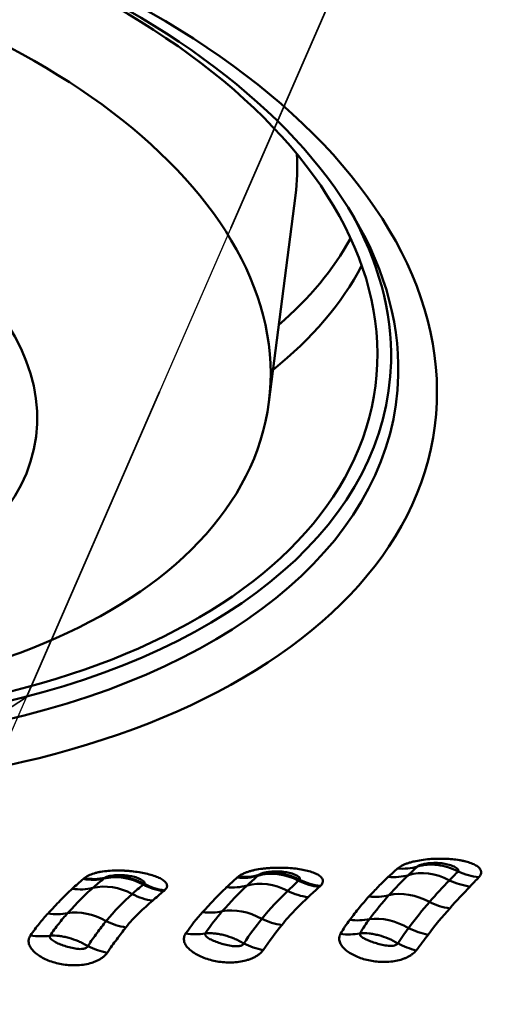
# Model space of a CAD drawing. Extents: x -35 to 122, y -51 to 80.
# Drawn here: x 93 to 95, y 16 to 20 of the extents above; entities that cross this region are included whole.
import ezdxf

# ---------------------------------------------------------------- set-up
doc = ezdxf.new("R2010")
doc.units = 0
doc.linetypes.add('DASH', pattern=[3.75, 3, -0.75])
for name, color, linetype, lineweight in [('1', 4, 'Continuous', 50), ('NOCUT', 7, 'Continuous', 25), ('SK3', 1, 'DASH', 35)]:
    doc.layers.add(name, color=color, linetype=linetype, lineweight=lineweight)

msp = doc.modelspace()

# ---------------------------------------------------------------- linework, layer by layer
at = {"layer": '1'}
msp.add_line((93.6148, 18.6953), (93.7264, 19.5637), dxfattribs=at)
for centre, major_axis in [((91.0097, 19.0204), (3.3008, -0.4242)), ((91.0269, 19.154), (-3.0345, 0.39)), ((90.8872, 19.0458), (-2.7276, 0.3505)), ((90.8532, 18.7807), (-1.7853, 0.2294))]:
    msp.add_ellipse(centre, major_axis=major_axis, ratio=0.577551, dxfattribs=at)
for centre, major_axis, ratio, start_param, end_param in [((91.0201, 19.1013), (-3.129, 0.4021), 0.577551, 3.20174, 6.216098), ((90.9988, 19.9142), (-2.7276, 0.3505), 0.577551, 3.141657, 3.250336), ((91.0269, 19.154), (-3.0918, 0.3973), 0.577551, 0, 3.20174), ((91.0201, 19.1013), (-3.129, 0.4021), 0.577551, 0, 3.20174), ((91.0269, 19.154), (-3.0918, 0.3973), 0.577551, 3.20174, 3.548984), ((91.152, 20.128), (2.9282, -0.3763), 0.577551, 5.808182, 6.057546), ((91.136, 20.0033), (-2.98, 0.383), 0.577551, 2.633701, 2.930679), ((94.1381, 16.9708), (0.1705, -0.1828), 0.847117, 5.51953, 5.898122), ((92.8377, 16.9261), (0.1545, -0.1965), 0.833374, 5.52392, 5.914161), ((92.8419, 16.9295), (0.1542, -0.1968), 0.83177, 5.523869, 5.914754), ((93.0077, 16.4666), (0.1588, -0.1931), 0.849426, 2.015961, 2.754179), ((93.4722, 16.9342), (0.1662, -0.1868), 0.857263, 5.52249, 5.908578), ((93.4767, 16.9382), (0.1659, -0.187), 0.856974, 5.523929, 5.910431), ((93.6643, 16.4823), (0.1622, -0.1903), 0.841963, 2.015875, 2.784892), ((94.1004, 16.9343), (0.1768, -0.1767), 0.851136, 5.481283, 5.860048), ((94.2994, 16.4884), (0.1696, -0.1837), 0.823185, 1.975058, 2.752176), ((94.4795, 16.93), (-0.187, 0.1659), 0.844869, 1.904474, 2.281564), ((92.7898, 16.8858), (-0.1666, 0.1864), 0.856413, 2.336647, 2.71829), ((92.9626, 16.4287), (0.1623, -0.1902), 0.841737, 1.994173, 2.737896), ((93.1671, 16.8763), (-0.1667, 0.1863), 0.854649, 1.980299, 2.360554), ((93.1709, 16.8797), (-0.1655, 0.1874), 0.853717, 1.986142, 2.366553), ((93.4281, 16.8929), (0.1751, -0.1784), 0.865092, 5.474612, 5.854904), ((93.6186, 16.4425), (0.166, -0.1869), 0.832774, 1.988209, 2.755795), ((93.8138, 16.8926), (0.1756, -0.1779), 0.851069, 5.095591, 5.47693), ((93.8182, 16.8969), (0.1745, -0.179), 0.850686, 5.101831, 5.483495), ((94.444, 16.8896), (-0.1891, 0.1636), 0.836252, 1.881989, 2.258958), ((93.1211, 16.8341), (-0.1737, 0.1798), 0.849154, 1.941763, 2.317), ((93.7686, 16.8468), (0.1815, -0.1719), 0.843119, 5.057173, 5.43359), ((94.022, 16.8474), (0.1921, -0.1599), 0.846142, 5.37779, 5.748583), ((94.2148, 16.4065), (0.178, -0.1755), 0.796063, 1.906754, 2.676316), ((94.3613, 16.7898), (-0.199, 0.1513), 0.809433, 1.803542, 2.172381), ((92.6868, 16.7743), (-0.1905, 0.1619), 0.837628, 2.198058, 2.556993), ((92.8547, 16.3281), (0.1777, -0.1758), 0.797183, 1.890349, 2.61879), ((93.3292, 16.7805), (0.1935, -0.1583), 0.839933, 5.346611, 5.709059), ((93.5097, 16.3381), (0.1791, -0.1744), 0.79186, 1.888417, 2.637951), ((94.1284, 16.3123), (0.1895, -0.163), 0.744489, 1.81377, 2.561807), ((93.0093, 16.7076), (0.2082, -0.1384), 0.813949, 4.876051, 5.233096), ((93.6602, 16.7166), (0.2086, -0.1378), 0.808633, 4.87911, 5.2404), ((93.9442, 16.7397), (-0.2092, 0.1369), 0.814504, 2.102519, 2.459461), ((94.2728, 16.6647), (-0.2119, 0.1327), 0.756923, 1.700401, 2.055003), ((92.6108, 16.6663), (-0.2134, 0.1302), 0.785838, 2.035679, 2.388786), ((93.2584, 16.6763), (0.2156, -0.1265), 0.799084, 5.181606, 5.535635), ((93.9059, 16.6713), (0.2253, -0.1083), 0.794839, 5.115589, 5.462017), ((92.9293, 16.58), (0.2166, -0.1248), 0.727049, 4.790286, 5.140149), ((93.5818, 16.5928), (0.2158, -0.1263), 0.730646, 4.802576, 5.153093), ((94.2231, 16.5874), (0.2094, -0.1365), 0.699403, 4.840689, 5.180296)]:
    msp.add_ellipse(centre, major_axis=major_axis, ratio=ratio, start_param=start_param, end_param=end_param, dxfattribs=at)
for points, knots in [([(94.1542, 16.7388), (94.1587, 16.7429), (94.1645, 16.7467), (94.1748, 16.7521), (94.1785, 16.7538), (94.1864, 16.7572), (94.1948, 16.7603), (94.2039, 16.7632), (94.2134, 16.7659), (94.2183, 16.7672), (94.2334, 16.7707), (94.2439, 16.7726), (94.2655, 16.7759), (94.2766, 16.7771), (94.2986, 16.7789), (94.3097, 16.7795), (94.3317, 16.78), (94.3425, 16.7799), (94.3638, 16.7791), (94.3743, 16.7785), (94.3945, 16.7765), (94.4042, 16.7752), (94.4182, 16.7729), (94.4227, 16.772), (94.4317, 16.7702), (94.436, 16.7692), (94.4487, 16.7659), (94.4564, 16.7635), (94.4707, 16.7581), (94.4771, 16.7551), (94.4884, 16.7484), (94.4931, 16.7448), (94.4985, 16.7391), (94.5001, 16.7371), (94.5026, 16.733), (94.5035, 16.7309), (94.5054, 16.7245), (94.5054, 16.7201), (94.5024, 16.711), (94.4996, 16.7064), (94.4953, 16.702)], [0, 0, 0, 0, 0.0625, 0.0625, 0.09375, 0.09375, 0.125, 0.15625, 0.15625, 0.1875, 0.1875, 0.25, 0.25, 0.3125, 0.3125, 0.375, 0.375, 0.4375, 0.4375, 0.5, 0.5, 0.5625, 0.5625, 0.59375, 0.59375, 0.625, 0.625, 0.6875, 0.6875, 0.75, 0.75, 0.8125, 0.8125, 0.84375, 0.84375, 0.875, 0.875, 0.9375, 0.9375, 1, 1, 1, 1]), ([(93.4867, 16.7047), (93.4911, 16.7085), (93.4968, 16.7122), (93.5071, 16.7173), (93.5108, 16.719), (93.5188, 16.7221), (93.5272, 16.7251), (93.5364, 16.7278), (93.5459, 16.7303), (93.5509, 16.7315), (93.5662, 16.7347), (93.5768, 16.7364), (93.5933, 16.7385), (93.5988, 16.7392), (93.61, 16.7402), (93.6156, 16.7407), (93.6324, 16.7417), (93.6437, 16.7421), (93.6661, 16.7422), (93.6771, 16.742), (93.6988, 16.7409), (93.7095, 16.7401), (93.7301, 16.7379), (93.74, 16.7365), (93.759, 16.7332), (93.7681, 16.7313), (93.7853, 16.7269), (93.7932, 16.7245), (93.8075, 16.7191), (93.814, 16.7162), (93.8225, 16.7113), (93.8251, 16.7097), (93.8298, 16.7062), (93.8339, 16.7026), (93.8369, 16.6988), (93.8394, 16.6949), (93.8403, 16.6929), (93.842, 16.6868), (93.8418, 16.6827), (93.8392, 16.6763), (93.838, 16.6741), (93.8349, 16.6699), (93.833, 16.6678), (93.8307, 16.6657)], [0, 0, 0, 0, 0.0625, 0.0625, 0.09375, 0.09375, 0.125, 0.15625, 0.15625, 0.1875, 0.1875, 0.25, 0.25, 0.28125, 0.28125, 0.3125, 0.3125, 0.375, 0.375, 0.4375, 0.4375, 0.5, 0.5, 0.5625, 0.5625, 0.625, 0.625, 0.6875, 0.6875, 0.75, 0.75, 0.78125, 0.78125, 0.8125, 0.84375, 0.84375, 0.875, 0.875, 0.9375, 0.9375, 0.96875, 0.96875, 1, 1, 1, 1]), ([(94.4083, 16.7263), (94.4098, 16.7283), (94.4099, 16.7306), (94.4081, 16.7349), (94.4063, 16.737), (94.4018, 16.7409), (94.3991, 16.7427), (94.3931, 16.7461), (94.3899, 16.7476), (94.3796, 16.7519), (94.3721, 16.7542), (94.3564, 16.758), (94.3482, 16.7595), (94.3314, 16.7614), (94.3227, 16.762), (94.305, 16.7621), (94.296, 16.7617), (94.2822, 16.7603), (94.2776, 16.7597), (94.2683, 16.7582), (94.2637, 16.7572), (94.2547, 16.7549), (94.2503, 16.7536), (94.2427, 16.7505), (94.2396, 16.7487), (94.238, 16.7471)], [0, 0, 0, 0, 0.0625, 0.0625, 0.125, 0.125, 0.1875, 0.1875, 0.25, 0.25, 0.375, 0.375, 0.5, 0.5, 0.625, 0.625, 0.75, 0.75, 0.8125, 0.8125, 0.875, 0.875, 0.9375, 0.9375, 1, 1, 1, 1]), ([(94.4083, 16.7263), (94.3943, 16.7335), (94.3801, 16.7394), (94.3511, 16.7485), (94.3362, 16.7517), (94.3072, 16.7552), (94.2929, 16.7556), (94.2717, 16.754), (94.2647, 16.7531), (94.2511, 16.7506), (94.2445, 16.749), (94.238, 16.7471)], [0, 0, 0, 0, 0.25, 0.25, 0.5, 0.5, 0.75, 0.75, 0.875, 0.875, 1, 1, 1, 1]), ([(92.8411, 16.6984), (92.8457, 16.7023), (92.8514, 16.7059), (92.865, 16.7126), (92.873, 16.7156), (92.886, 16.7196), (92.8906, 16.7208), (92.9, 16.723), (92.9049, 16.724), (92.9201, 16.7266), (92.9306, 16.7279), (92.9521, 16.7298), (92.9633, 16.7303), (92.9853, 16.7305), (92.9963, 16.7303), (93.0128, 16.7295), (93.0183, 16.7291), (93.0291, 16.7282), (93.0344, 16.7277), (93.0502, 16.726), (93.0605, 16.7246), (93.0805, 16.7213), (93.0903, 16.7194), (93.1087, 16.7152), (93.1174, 16.7129), (93.1339, 16.7078), (93.1417, 16.705), (93.1557, 16.6991), (93.1619, 16.6959), (93.17, 16.691), (93.1724, 16.6892), (93.1769, 16.6857), (93.179, 16.6839), (93.1841, 16.6783), (93.1864, 16.6746), (93.1884, 16.6667), (93.1881, 16.6627), (93.1848, 16.6547), (93.1817, 16.6508), (93.1772, 16.647)], [0, 0, 0, 0, 0.0625, 0.0625, 0.125, 0.125, 0.15625, 0.15625, 0.1875, 0.1875, 0.25, 0.25, 0.3125, 0.3125, 0.375, 0.375, 0.40625, 0.40625, 0.4375, 0.4375, 0.5, 0.5, 0.5625, 0.5625, 0.625, 0.625, 0.6875, 0.6875, 0.75, 0.75, 0.78125, 0.78125, 0.8125, 0.8125, 0.875, 0.875, 0.9375, 0.9375, 1, 1, 1, 1]), ([(93.0913, 16.6748), (93.093, 16.6764), (93.0934, 16.6783), (93.0922, 16.6822), (93.0907, 16.6841), (93.0867, 16.6878), (93.0841, 16.6896), (93.0785, 16.6929), (93.0754, 16.6944), (93.0656, 16.6987), (93.0583, 16.7012), (93.0431, 16.7053), (93.0351, 16.7069), (93.0186, 16.7094), (93.0102, 16.7103), (92.9929, 16.7112), (92.9841, 16.7112), (92.9706, 16.7104), (92.9661, 16.71), (92.9572, 16.7089), (92.9527, 16.7082), (92.9441, 16.7064), (92.9399, 16.7054), (92.9342, 16.7034), (92.9324, 16.7027), (92.9293, 16.7013), (92.9279, 16.7005), (92.9269, 16.6997)], [0, 0, 0, 0, 0.0625, 0.0625, 0.125, 0.125, 0.1875, 0.1875, 0.25, 0.25, 0.375, 0.375, 0.5, 0.5, 0.625, 0.625, 0.75, 0.75, 0.8125, 0.8125, 0.875, 0.875, 0.9375, 0.9375, 0.96875, 0.96875, 1, 1, 1, 1]), ([(92.9269, 16.6997), (92.9334, 16.7013), (92.9401, 16.7026), (92.9535, 16.7044), (92.9603, 16.705), (92.9808, 16.7058), (92.9948, 16.705), (93.023, 16.7007), (93.0369, 16.6973), (93.0576, 16.6903), (93.0644, 16.6876), (93.0779, 16.6817), (93.0847, 16.6784), (93.0913, 16.6748)], [0, 0, 0, 0, 0.125, 0.125, 0.25, 0.25, 0.5, 0.5, 0.75, 0.75, 0.875, 0.875, 1, 1, 1, 1]), ([(93.7436, 16.6916), (93.7453, 16.6934), (93.7455, 16.6955), (93.7441, 16.6996), (93.7424, 16.7017), (93.738, 16.7055), (93.7354, 16.7072), (93.7295, 16.7105), (93.7262, 16.712), (93.7159, 16.7162), (93.7084, 16.7186), (93.6925, 16.7223), (93.6842, 16.7238), (93.6672, 16.7258), (93.6584, 16.7263), (93.6404, 16.7265), (93.6312, 16.7262), (93.6174, 16.7248), (93.6127, 16.7242), (93.6034, 16.7228), (93.5988, 16.7219), (93.5897, 16.7197), (93.5853, 16.7184), (93.5796, 16.7162), (93.5779, 16.7154), (93.5749, 16.7138), (93.5737, 16.713), (93.5728, 16.7122)], [0, 0, 0, 0, 0.0625, 0.0625, 0.125, 0.125, 0.1875, 0.1875, 0.25, 0.25, 0.375, 0.375, 0.5, 0.5, 0.625, 0.625, 0.75, 0.75, 0.8125, 0.8125, 0.875, 0.875, 0.9375, 0.9375, 0.96875, 0.96875, 1, 1, 1, 1]), ([(93.5728, 16.7122), (93.5795, 16.7142), (93.5863, 16.7159), (93.6001, 16.7184), (93.6071, 16.7193), (93.6283, 16.721), (93.6427, 16.7207), (93.6647, 16.718), (93.6721, 16.7168), (93.6867, 16.7136), (93.7011, 16.7097), (93.7154, 16.7045), (93.7296, 16.6986), (93.7367, 16.6953), (93.7436, 16.6916)], [0, 0, 0, 0, 0.125, 0.125, 0.25, 0.25, 0.5, 0.5, 0.625, 0.625, 0.75, 0.875, 0.875, 1, 1, 1, 1]), ([(94.0342, 16.6207), (94.0476, 16.6352), (94.0608, 16.6493), (94.0876, 16.6767), (94.1012, 16.6901), (94.1153, 16.7033)], [0, 0, 0, 0, 0.5, 0.5, 1, 1, 1, 1]), ([(92.6887, 16.5501), (92.6978, 16.5596), (92.7065, 16.5689), (92.7233, 16.5869), (92.7396, 16.6045), (92.756, 16.6212), (92.7728, 16.6377), (92.7814, 16.6458), (92.7903, 16.6538)], [0, 0, 0, 0, 0.25, 0.25, 0.5, 0.75, 0.75, 1, 1, 1, 1]), ([(92.8762, 16.6573), (92.8578, 16.6412), (92.8404, 16.6245), (92.8058, 16.5893), (92.7887, 16.5708), (92.7708, 16.5512)], [0, 0, 0, 0, 0.5, 0.5, 1, 1, 1, 1]), ([(93.3367, 16.5558), (93.3544, 16.5749), (93.3709, 16.5929), (93.4038, 16.6275), (93.4202, 16.644), (93.4374, 16.6601)], [0, 0, 0, 0, 0.5, 0.5, 1, 1, 1, 1]), ([(93.7796, 16.6183), (93.7612, 16.6007), (93.7421, 16.5825), (93.7045, 16.5439), (93.6861, 16.5235), (93.669, 16.5014)], [0, 0, 0, 0, 0.5, 0.5, 1, 1, 1, 1]), ([(93.9542, 16.5234), (93.9676, 16.5411), (93.9806, 16.558), (94.007, 16.5903), (94.0203, 16.6058), (94.0342, 16.6207)], [0, 0, 0, 0, 0.5, 0.5, 1, 1, 1, 1]), ([(93.127, 16.6037), (93.1083, 16.5872), (93.0888, 16.57), (93.0505, 16.5332), (93.0318, 16.5135), (93.0151, 16.4917)], [0, 0, 0, 0, 0.5, 0.5, 1, 1, 1, 1]), ([(92.6151, 16.458), (92.6271, 16.4752), (92.6392, 16.4915), (92.6635, 16.5221), (92.6758, 16.5365), (92.6887, 16.5501)], [0, 0, 0, 0, 0.5, 0.5, 1, 1, 1, 1]), ([(92.7708, 16.5512), (92.7581, 16.5373), (92.7457, 16.5225), (92.7211, 16.4909), (92.7089, 16.4743), (92.6966, 16.4566)], [0, 0, 0, 0, 0.5, 0.5, 1, 1, 1, 1]), ([(92.8557, 16.4132), (92.8687, 16.4326), (92.8815, 16.451), (92.907, 16.4858), (92.9197, 16.5023), (92.932, 16.5178)], [0, 0, 0, 0, 0.5, 0.5, 1, 1, 1, 1]), ([(93.0151, 16.4917), (93.0027, 16.4756), (92.9897, 16.4588), (92.9634, 16.4233), (92.95, 16.4046), (92.9366, 16.3849)], [0, 0, 0, 0, 0.5, 0.5, 1, 1, 1, 1]), ([(92.9366, 16.3849), (92.9325, 16.3789), (92.9273, 16.3733), (92.9177, 16.3654), (92.9142, 16.3629), (92.9068, 16.3582), (92.899, 16.3537), (92.8905, 16.3499), (92.8817, 16.3463), (92.8771, 16.3446), (92.8631, 16.3402), (92.8534, 16.3379), (92.8335, 16.3345), (92.8233, 16.3334), (92.803, 16.3323), (92.7927, 16.3324), (92.7725, 16.3335), (92.7625, 16.3345), (92.7428, 16.3376), (92.7331, 16.3396), (92.7143, 16.3444), (92.7052, 16.3472), (92.6877, 16.3537), (92.6792, 16.3574), (92.6634, 16.3653), (92.656, 16.3697), (92.6423, 16.379), (92.636, 16.384), (92.6251, 16.3945), (92.6205, 16.4), (92.6131, 16.4113), (92.6103, 16.4173), (92.608, 16.4262), (92.6075, 16.4292), (92.6072, 16.4351), (92.6074, 16.4381), (92.6089, 16.4469), (92.6113, 16.4526), (92.6151, 16.458)], [0, 0, 0, 0, 0.0625, 0.0625, 0.09375, 0.09375, 0.125, 0.15625, 0.15625, 0.1875, 0.1875, 0.25, 0.25, 0.3125, 0.3125, 0.375, 0.375, 0.4375, 0.4375, 0.5, 0.5, 0.5625, 0.5625, 0.625, 0.625, 0.6875, 0.6875, 0.75, 0.75, 0.8125, 0.8125, 0.875, 0.875, 0.90625, 0.90625, 0.9375, 0.9375, 1, 1, 1, 1]), ([(92.6966, 16.4566), (92.6957, 16.4542), (92.6958, 16.4519), (92.6973, 16.4474), (92.6987, 16.4453), (92.7025, 16.4411), (92.7047, 16.4392), (92.7098, 16.4354), (92.7126, 16.4336), (92.7216, 16.4284), (92.7284, 16.4251), (92.7428, 16.4191), (92.7505, 16.4163), (92.7665, 16.411), (92.7749, 16.4086), (92.792, 16.4045), (92.8009, 16.4027), (92.8144, 16.4012), (92.819, 16.4008), (92.828, 16.4008), (92.8325, 16.4011), (92.8412, 16.4026), (92.8453, 16.4039), (92.852, 16.4078), (92.8544, 16.4104), (92.8557, 16.4132)], [0, 0, 0, 0, 0.0625, 0.0625, 0.125, 0.125, 0.1875, 0.1875, 0.25, 0.25, 0.375, 0.375, 0.5, 0.5, 0.625, 0.625, 0.75, 0.75, 0.8125, 0.8125, 0.875, 0.875, 0.9375, 0.9375, 1, 1, 1, 1]), ([(92.8557, 16.4132), (92.8493, 16.4171), (92.8426, 16.4207), (92.8293, 16.4274), (92.8226, 16.4306), (92.8025, 16.4392), (92.789, 16.4439), (92.7686, 16.4495), (92.7618, 16.4511), (92.7483, 16.4537), (92.7417, 16.4547), (92.722, 16.4569), (92.7091, 16.4573), (92.6966, 16.4566)], [0, 0, 0, 0, 0.125, 0.125, 0.25, 0.25, 0.5, 0.5, 0.625, 0.625, 0.75, 0.75, 1, 1, 1, 1]), ([(93.5904, 16.3963), (93.5863, 16.3904), (93.5809, 16.3848), (93.5713, 16.377), (93.5677, 16.3745), (93.5603, 16.3698), (93.5525, 16.3654), (93.5439, 16.3616), (93.5351, 16.358), (93.5304, 16.3564), (93.5164, 16.352), (93.5067, 16.3497), (93.4867, 16.3462), (93.4765, 16.3451), (93.4561, 16.344), (93.4458, 16.344), (93.4255, 16.345), (93.4155, 16.3459), (93.3957, 16.3488), (93.3859, 16.3507), (93.3671, 16.3554), (93.358, 16.3581), (93.3403, 16.3643), (93.3318, 16.3678), (93.3158, 16.3754), (93.3083, 16.3796), (93.2945, 16.3886), (93.2881, 16.3935), (93.2769, 16.4036), (93.2722, 16.4089), (93.2645, 16.4201), (93.2617, 16.4259), (93.2592, 16.4345), (93.2587, 16.4373), (93.2584, 16.4431), (93.2585, 16.446), (93.2599, 16.4546), (93.2622, 16.4601), (93.2658, 16.4654)], [0, 0, 0, 0, 0.0625, 0.0625, 0.09375, 0.09375, 0.125, 0.15625, 0.15625, 0.1875, 0.1875, 0.25, 0.25, 0.3125, 0.3125, 0.375, 0.375, 0.4375, 0.4375, 0.5, 0.5, 0.5625, 0.5625, 0.625, 0.625, 0.6875, 0.6875, 0.75, 0.75, 0.8125, 0.8125, 0.875, 0.875, 0.90625, 0.90625, 0.9375, 0.9375, 1, 1, 1, 1]), ([(93.3479, 16.4664), (93.347, 16.4641), (93.3473, 16.4618), (93.349, 16.4575), (93.3505, 16.4555), (93.3544, 16.4515), (93.3568, 16.4497), (93.3619, 16.4461), (93.3648, 16.4444), (93.3739, 16.4394), (93.3808, 16.4363), (93.3954, 16.4304), (93.4031, 16.4277), (93.4192, 16.4225), (93.4276, 16.4201), (93.4449, 16.416), (93.4538, 16.4143), (93.4675, 16.4127), (93.4721, 16.4123), (93.4812, 16.4122), (93.4858, 16.4124), (93.4945, 16.4139), (93.4987, 16.4152), (93.5056, 16.419), (93.5081, 16.4215), (93.5094, 16.4244)], [0, 0, 0, 0, 0.0625, 0.0625, 0.125, 0.125, 0.1875, 0.1875, 0.25, 0.25, 0.375, 0.375, 0.5, 0.5, 0.625, 0.625, 0.75, 0.75, 0.8125, 0.8125, 0.875, 0.875, 0.9375, 0.9375, 1, 1, 1, 1]), ([(93.5094, 16.4244), (93.5028, 16.4283), (93.496, 16.4319), (93.4825, 16.4387), (93.4757, 16.4418), (93.4553, 16.4504), (93.4416, 16.455), (93.4208, 16.4605), (93.4139, 16.462), (93.4002, 16.4644), (93.3868, 16.4663), (93.3736, 16.467), (93.3606, 16.4671), (93.3542, 16.4669), (93.3479, 16.4664)], [0, 0, 0, 0, 0.125, 0.125, 0.25, 0.25, 0.5, 0.5, 0.625, 0.625, 0.75, 0.875, 0.875, 1, 1, 1, 1]), ([(94.2323, 16.3951), (94.2279, 16.3893), (94.2223, 16.384), (94.2126, 16.3766), (94.2091, 16.3743), (94.2017, 16.3698), (94.194, 16.3657), (94.1857, 16.3621), (94.1771, 16.3588), (94.1726, 16.3573), (94.159, 16.3533), (94.1497, 16.3512), (94.1305, 16.3481), (94.1208, 16.3471), (94.1013, 16.3462), (94.0915, 16.3463), (94.0721, 16.3473), (94.0625, 16.3483), (94.0437, 16.3511), (94.0344, 16.353), (94.0163, 16.3574), (94.0076, 16.36), (93.9907, 16.366), (93.9825, 16.3693), (93.9671, 16.3767), (93.9599, 16.3806), (93.9465, 16.3892), (93.9403, 16.3938), (93.9292, 16.4036), (93.9245, 16.4087), (93.9168, 16.4194), (93.9138, 16.425), (93.9101, 16.4364), (93.9094, 16.442), (93.9104, 16.4532), (93.9121, 16.4588), (93.9152, 16.4641)], [0, 0, 0, 0, 0.0625, 0.0625, 0.09375, 0.09375, 0.125, 0.15625, 0.15625, 0.1875, 0.1875, 0.25, 0.25, 0.3125, 0.3125, 0.375, 0.375, 0.4375, 0.4375, 0.5, 0.5, 0.5625, 0.5625, 0.625, 0.625, 0.6875, 0.6875, 0.75, 0.75, 0.8125, 0.8125, 0.875, 0.875, 0.9375, 0.9375, 1, 1, 1, 1]), ([(93.9965, 16.4665), (93.9958, 16.4641), (93.9963, 16.4619), (93.9983, 16.4576), (94, 16.4556), (94.0061, 16.4499), (94.0115, 16.4465), (94.0236, 16.4402), (94.0303, 16.4373), (94.0445, 16.4318), (94.0521, 16.4291), (94.0676, 16.4242), (94.0756, 16.4219), (94.0922, 16.4179), (94.1007, 16.4161), (94.1138, 16.4144), (94.1182, 16.414), (94.1269, 16.4137), (94.1313, 16.4138), (94.1399, 16.415), (94.144, 16.416), (94.151, 16.4195), (94.1536, 16.4219), (94.1552, 16.4246)], [0, 0, 0, 0, 0.0625, 0.0625, 0.125, 0.125, 0.25, 0.25, 0.375, 0.375, 0.5, 0.5, 0.625, 0.625, 0.75, 0.75, 0.8125, 0.8125, 0.875, 0.875, 0.9375, 0.9375, 1, 1, 1, 1]), ([(93.9965, 16.4665), (94.009, 16.4674), (94.0218, 16.4672), (94.0415, 16.4652), (94.0482, 16.4643), (94.0617, 16.4618), (94.0685, 16.4603), (94.0888, 16.455), (94.1022, 16.4503), (94.129, 16.439), (94.1424, 16.4322), (94.1552, 16.4246)], [0, 0, 0, 0, 0.25, 0.25, 0.375, 0.375, 0.5, 0.5, 0.75, 0.75, 1, 1, 1, 1])]:
    msp.add_open_spline(points, degree=3, knots=knots, dxfattribs=at)
for points in [[(94.1153, 16.7033), (94.1281, 16.7153), (94.141, 16.7271), (94.1542, 16.7388)], [(94.238, 16.7471), (94.2252, 16.7354), (94.2125, 16.7235), (94.1999, 16.7114)], [(92.7903, 16.6538), (92.8055, 16.6675), (92.8208, 16.6811), (92.837, 16.6949)], [(92.837, 16.6949), (92.8384, 16.6961), (92.8397, 16.6972), (92.8411, 16.6984)], [(92.9227, 16.6963), (92.9067, 16.6835), (92.8913, 16.6705), (92.8762, 16.6573)], [(92.9269, 16.6997), (92.9255, 16.6986), (92.9241, 16.6975), (92.9227, 16.6963)], [(93.4374, 16.6601), (93.4521, 16.6738), (93.4668, 16.6873), (93.4822, 16.7007)], [(93.4822, 16.7007), (93.4837, 16.702), (93.4852, 16.7033), (93.4867, 16.7047)], [(93.5682, 16.7082), (93.553, 16.695), (93.5381, 16.6815), (93.5233, 16.6677)], [(93.5728, 16.7122), (93.5713, 16.7109), (93.5698, 16.7096), (93.5682, 16.7082)], [(94.1999, 16.7114), (94.1721, 16.6847), (94.1453, 16.6566), (94.1184, 16.6269)], [(94.3717, 16.689), (94.3839, 16.7017), (94.3962, 16.7141), (94.4083, 16.7263)], [(94.4953, 16.702), (94.4832, 16.6894), (94.4708, 16.6766), (94.4584, 16.6636)], [(93.0418, 16.6314), (93.0569, 16.6451), (93.0722, 16.6584), (93.0874, 16.6715)], [(93.0874, 16.6715), (93.0887, 16.6726), (93.09, 16.6737), (93.0913, 16.6748)], [(93.5233, 16.6677), (93.4879, 16.6346), (93.4547, 16.5989), (93.4194, 16.5593)], [(93.6936, 16.6446), (93.7087, 16.6593), (93.7239, 16.6735), (93.739, 16.6874)], [(93.739, 16.6874), (93.7406, 16.6888), (93.7421, 16.6902), (93.7436, 16.6916)], [(93.8261, 16.6616), (93.8108, 16.6475), (93.7951, 16.6332), (93.7796, 16.6183)], [(93.8307, 16.6657), (93.8291, 16.6643), (93.8276, 16.6629), (93.8261, 16.6616)], [(94.288, 16.5981), (94.3158, 16.6303), (94.3441, 16.6604), (94.3717, 16.689)], [(94.4584, 16.6636), (94.4306, 16.6344), (94.4013, 16.6041), (94.373, 16.5713)], [(92.932, 16.5178), (92.9666, 16.5609), (93.0049, 16.5978), (93.0418, 16.6314)], [(93.1734, 16.6437), (93.1582, 16.6307), (93.1425, 16.6175), (93.127, 16.6037)], [(93.1772, 16.647), (93.1759, 16.6459), (93.1746, 16.6448), (93.1734, 16.6437)], [(93.5849, 16.5273), (93.6196, 16.5709), (93.6572, 16.6092), (93.6936, 16.6446)], [(94.1184, 16.6269), (94.0904, 16.596), (94.0637, 16.5626), (94.0363, 16.526)], [(94.2006, 16.4885), (94.2294, 16.5283), (94.2592, 16.5645), (94.288, 16.5981)], [(94.373, 16.5713), (94.3435, 16.5373), (94.3121, 16.5012), (94.2825, 16.461)], [(93.2658, 16.4654), (93.2888, 16.4988), (93.3116, 16.5287), (93.3367, 16.5558)], [(93.4194, 16.5593), (93.3948, 16.5315), (93.3714, 16.5007), (93.3479, 16.4664)], [(93.5094, 16.4244), (93.5349, 16.4621), (93.5605, 16.4962), (93.5849, 16.5273)], [(93.669, 16.5014), (93.6443, 16.4693), (93.6172, 16.4347), (93.5904, 16.3963)], [(93.9152, 16.4641), (93.9271, 16.4851), (93.94, 16.5048), (93.9542, 16.5234)], [(94.0363, 16.526), (94.0224, 16.5074), (94.0092, 16.4875), (93.9965, 16.4665)], [(94.1552, 16.4246), (94.1708, 16.4469), (94.186, 16.4682), (94.2006, 16.4885)], [(94.2825, 16.461), (94.2669, 16.4398), (94.25, 16.4178), (94.2323, 16.3951)]]:
    msp.add_open_spline(points, degree=3, dxfattribs=at)
at = {"layer": 'NOCUT'}
msp.add_lwpolyline([(98.7253, 37.2662, 0.436768), (97.7503, 38.3625), (97.7503, 38.3625), (83.9366, 38.6425), (83.9366, 38.6425, 0.107895), (83.0995, 38.4774), (83.0995, 38.4774), (82.3811, 38.1655), (82.3811, 38.1655, -0.102772), (81.5845, 38), (81.5845, 38), (0.5, 38), (0.5, 38), (0, 37.5), (0, 37.5), (0, 0), (0, 0), (84.9934, 0), (84.9934, 0), (97.6297, 29.009), (97.6297, 29.009, 0.078702), (98.1009, 30.8261), (98.1009, 30.8261), (98.7253, 37.2662)], format="xyb", close=True, dxfattribs=at)
at = {"layer": 'SK3'}
for p, q in [((96.1512, 25.6147), (92.5983, 17.4584)), ((92.5983, 17.4584), (91.8986, 17))]:
    msp.add_line(p, q, dxfattribs=at)

doc.saveas('drawing.dxf')
